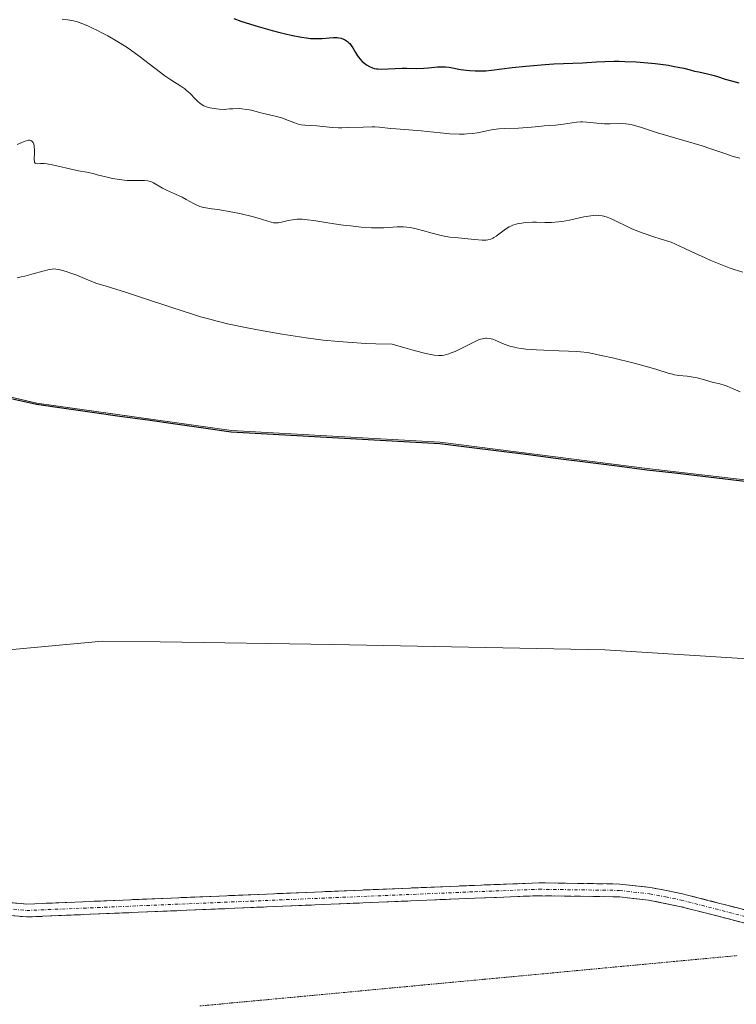
# Model space of a CAD drawing. Units: metres. Extents: x 636131 to 639619, y 4658035 to 4660136.
# Drawn here: x 636677 to 636789, y 4658874 to 4659028 of the extents above; entities that cross this region are included whole.
import ezdxf

# ---------------------------------------------------------------- set-up
doc = ezdxf.new("R2010")
doc.units = ezdxf.units.M
doc.header["$MEASUREMENT"] = 0
for name, pattern in [('TRAZO_Y_PUNTO', [1, 0.5, -0.25, 0, -0.25]), ('TRAZOS2', [0.375, 0.25, -0.125]), ('TRAZOSX2', [1.5, 1, -0.5])]:
    doc.linetypes.add(name, pattern=pattern)
for name, color, linetype, lineweight in [('Arbolado forestal CxS', 92, 'Continuous', 0), ('Camino', 19, 'TRAZOSX2', 0), ('Camino Cxs', 19, 'Continuous', 0), ('Camino eje', 19, 'TRAZO_Y_PUNTO', 0), ('Comunidad autónoma', 142, 'Continuous', 30), ('Cultivos leñosos CxS', 92, 'Continuous', 0), ('Curva de nivel maestra', 36, 'Continuous', 30), ('Curva de nivel normal', 36, 'Continuous', 0), ('Matorral CxS', 135, 'Continuous', 0), ('Municipio', 9, 'Continuous', 13), ('Municipio CxS', 142, 'Continuous', 0), ('Provincia', 19, 'Continuous', 0), ('Vía pecuaria eje', 92, 'TRAZOS2', 0)]:
    doc.layers.add(name, color=color, linetype=linetype, lineweight=lineweight)

# ---------------------------------------------------------------- blocks, each defined once
blk = doc.blocks.new('*U151')
at = {"layer": 'Arbolado forestal CxS', "color": 92, "linetype": 'Continuous', "lineweight": 0}
blk.add_polyline3d([(636810.1717, 4658953.7031, 640.9537), (636775.2211, 4658957.7513, 640.8444), (636742.9503, 4658961.8599, 641.0456), (636710.4597, 4658963.6683, 641.1238), (636680.0891, 4658967.9469, 641.3568), (636668.8099, 4658970.5689, 641.5513), (636660.6489, 4658972.4659, 640.7053), (636650.9385, 4658974.7955, 638.1333), (636644.6885, 4658975.4951, 637.373), (636632.2181, 4658971.9247, 636.6802), (636613.9179, 4658971.8539, 636.2061), (636599.0875, 4658978.6331, 636.362), (636585.8273, 4658984.1827, 636.5139), (636577.0271, 4658997.0021, 636.8103), (636567.0271, 4659004.0617, 636.8507), (636558.4969, 4659016.3813, 636.8639), (636550.4467, 4659025.9211, 636.9744), (636540.7667, 4659030.7005, 637.7488)], dxfattribs=at)
blk = doc.blocks.new('*U177')
at = {"layer": 'Curva de nivel normal', "color": 36, "linetype": 'Continuous', "lineweight": 0}
blk.add_polyline3d([(636677.05, 4658987.49, 640), (636677.65, 4658987.62, 640), (636678.23, 4658987.75, 640), (636679.33, 4658988.03, 640), (636681.24, 4658988.56, 640), (636682.04, 4658988.76, 640), (636682.48, 4658988.83, 640), (636682.7, 4658988.85, 640), (636683.07, 4658988.84, 640), (636683.51, 4658988.78, 640), (636683.76, 4658988.73, 640), (636684.69, 4658988.46, 640), (636685.28, 4658988.26, 640), (636686.34, 4658987.86, 640), (636687.2, 4658987.51, 640), (636689.31, 4658986.63, 640), (636690.93, 4658986.15, 640), (636693.91, 4658985.23, 640), (636696.57, 4658984.37, 640), (636701.17, 4658982.83, 640), (636704.2, 4658981.85, 640), (636705.64, 4658981.41, 640), (636707.06, 4658981.01, 640), (636707.99, 4658980.76, 640), (636709.85, 4658980.31, 640), (636712.64, 4658979.71, 640), (636714.51, 4658979.35, 640), (636718.36, 4658978.69, 640), (636721.05, 4658978.27, 640), (636722.46, 4658978.06, 640), (636724.72, 4658977.78, 640), (636727.19, 4658977.53, 640), (636728.52, 4658977.42, 640), (636731.39, 4658977.25, 640), (636732.95, 4658977.18, 640), (636735.46, 4658977.12, 640), (636737.44, 4658976.55, 640), (636738.55, 4658976.24, 640), (636740.31, 4658975.78, 640), (636740.99, 4658975.62, 640), (636742.03, 4658975.42, 640), (636742.73, 4658975.35, 640), (636743.07, 4658975.36, 640), (636743.25, 4658975.38, 640), (636743.58, 4658975.44, 640), (636744.31, 4658975.65, 640), (636744.7, 4658975.77, 640), (636745.29, 4658976, 640), (636746.25, 4658976.44, 640), (636748.31, 4658977.5, 640), (636748.95, 4658977.79, 640), (636749.26, 4658977.9, 640), (636749.54, 4658977.98, 640), (636749.73, 4658978.01, 640), (636750.08, 4658978.05, 640), (636750.25, 4658978.06, 640), (636750.58, 4658978.03, 640), (636750.92, 4658977.96, 640), (636751.15, 4658977.89, 640), (636751.62, 4658977.71, 640), (636752.93, 4658977.14, 640), (636753.81, 4658976.83, 640), (636754.53, 4658976.65, 640), (636754.93, 4658976.56, 640), (636755.59, 4658976.45, 640), (636756.32, 4658976.36, 640), (636757.96, 4658976.23, 640), (636759.13, 4658976.18, 640), (636761.43, 4658976.11, 640), (636762.98, 4658976.06, 640), (636764.27, 4658975.99, 640), (636764.84, 4658975.94, 640), (636765.92, 4658975.81, 640), (636766.64, 4658975.69, 640), (636768.29, 4658975.34, 640), (636769.8, 4658974.99, 640), (636773.18, 4658974.15, 640), (636775.49, 4658973.53, 640), (636776.7, 4658973.17, 640), (636778.47, 4658972.63, 640), (636779.17, 4658972.45, 640), (636779.5, 4658972.38, 640), (636780.16, 4658972.27, 640), (636781.46, 4658972.14, 640), (636782.4, 4658972.01, 640), (636783.01, 4658971.88, 640), (636784.16, 4658971.55, 640), (636784.99, 4658971.3, 640), (636785.53, 4658971.17, 640), (636786.55, 4658970.94, 640), (636787.24, 4658970.76, 640), (636787.66, 4658970.61, 640), (636788.63, 4658970.18, 640), (636789.72, 4658969.7, 640)], dxfattribs=at)
blk = doc.blocks.new('*U190')
at = {"layer": 'Curva de nivel maestra', "color": 36, "linetype": 'Continuous', "lineweight": 30}
blk.add_polyline3d([(636710.83, 4659027.85, 625), (636711.92, 4659027.46, 625), (636712.73, 4659027.2, 625), (636714.6, 4659026.63, 625), (636716.81, 4659026.01, 625), (636717.98, 4659025.7, 625), (636719.73, 4659025.28, 625), (636721.37, 4659024.95, 625), (636722.11, 4659024.84, 625), (636722.78, 4659024.78, 625), (636723.19, 4659024.75, 625), (636723.93, 4659024.74, 625), (636724.58, 4659024.76, 625), (636725.66, 4659024.86, 625), (636726.34, 4659024.92, 625), (636726.9, 4659024.91, 625), (636727.17, 4659024.88, 625), (636727.54, 4659024.8, 625), (636727.9, 4659024.67, 625), (636728.06, 4659024.6, 625), (636728.38, 4659024.41, 625), (636728.53, 4659024.3, 625), (636728.74, 4659024.11, 625), (636728.87, 4659023.97, 625), (636729.12, 4659023.66, 625), (636729.35, 4659023.32, 625), (636729.78, 4659022.6, 625), (636730.1, 4659022.07, 625), (636730.28, 4659021.82, 625), (636730.45, 4659021.6, 625), (636730.83, 4659021.2, 625), (636731.21, 4659020.87, 625), (636731.47, 4659020.68, 625), (636731.97, 4659020.39, 625), (636732.43, 4659020.18, 625), (636732.67, 4659020.11, 625), (636733.06, 4659020.03, 625), (636733.27, 4659020.01, 625), (636733.78, 4659019.99, 625), (636737.02, 4659020.12, 625), (636737.79, 4659020.13, 625), (636739.31, 4659020.11, 625), (636740.42, 4659020.14, 625), (636741.15, 4659020.19, 625), (636742.55, 4659020.32, 625), (636743.2, 4659020.36, 625), (636743.5, 4659020.36, 625), (636743.8, 4659020.34, 625), (636744.36, 4659020.27, 625), (636746.13, 4659019.94, 625), (636747.07, 4659019.8, 625), (636747.59, 4659019.75, 625), (636748.4, 4659019.71, 625), (636749.23, 4659019.7, 625), (636750.09, 4659019.74, 625), (636750.97, 4659019.83, 625), (636754.19, 4659020.24, 625), (636756.32, 4659020.47, 625), (636759.3, 4659020.72, 625), (636760.66, 4659020.8, 625), (636765.16, 4659020.97, 625), (636765.83, 4659021.01, 625), (636767.34, 4659021.12, 625), (636768.63, 4659021.19, 625), (636770.08, 4659021.22, 625), (636770.88, 4659021.21, 625), (636771.72, 4659021.19, 625), (636773.51, 4659021.1, 625), (636775.32, 4659020.96, 625), (636776.49, 4659020.84, 625), (636778.56, 4659020.58, 625), (636779.22, 4659020.47, 625), (636780.32, 4659020.26, 625), (636780.93, 4659020.12, 625), (636781.94, 4659019.86, 625), (636782.61, 4659019.69, 625), (636783.26, 4659019.55, 625), (636784.6, 4659019.28, 625), (636785.68, 4659019, 625), (636786.2, 4659018.83, 625), (636787.36, 4659018.44, 625), (636788.35, 4659018.14, 625), (636789.5, 4659017.86, 625)], dxfattribs=at)

msp = doc.modelspace()

# ---------------------------------------------------------------- linework, layer by layer
at = {"layer": 'Arbolado forestal CxS', "color": 92, "linetype": 'Continuous', "lineweight": 0}
msp.add_polyline3d([(636668.81, 4658970.57, 641.55), (636680.09, 4658967.95, 641.36), (636710.46, 4658963.67, 641.12), (636742.95, 4658961.86, 641.05), (636775.22, 4658957.75, 640.84), (636810.17, 4658953.7, 640.95), (636841.99, 4658953.01, 640.82), (636871.53, 4658951.9, 641.03), (636907.29, 4658951.68, 641.2), (636937.15, 4658953.36, 641.34), (636975.7, 4658959.29, 641.58), (637007.93, 4658962.93, 641.48), (637038.98, 4658962.86, 641.51), (637073.39, 4658965.66, 641.69), (637104.21, 4658970.03, 641.89), (637125.39, 4658973.04, 641.96), (637142.14, 4658981.02, 642.12), (637175.49, 4658991.79, 642.27), (637205.27, 4659002.73, 642.53), (637222.01, 4659008.19, 642.71), (637229.91, 4659010.77, 642.66)], dxfattribs=at)
at = {"layer": 'Camino', "color": 19, "linetype": 'TRAZOSX2', "lineweight": 0}
for points in [[(636638.89, 4658894.04), (636643.37, 4658893.72), (636665.83, 4658891.02), (636678.56, 4658889.89), (636748.31, 4658892.81), (636758.37, 4658893.2), (636770.97, 4658893.02), (636775.75, 4658892.48), (636780.72, 4658891.5), (636801.62, 4658886.11), (636806.46, 4658885.32), (636812.72, 4658884.88), (636825.69, 4658885.45), (636855.7, 4658890.23), (636874.99, 4658892.29), (636886.19, 4658893), (636900.2, 4658892.75), (636916.01, 4658891.27)], [(636805.75, 4658883.42), (636801.2, 4658884.15), (636780.28, 4658889.54), (636775.45, 4658890.5), (636770.85, 4658891.02), (636758.39, 4658891.2), (636748.39, 4658890.81), (636678.52, 4658887.88), (636665.63, 4658889.04), (636643.17, 4658891.72), (636628.26, 4658892.79), (636619.23, 4658893.13), (636614.55, 4658892.26), (636611.66, 4658891.03), (636609.02, 4658889.31), (636606.72, 4658887.13), (636601.33, 4658880.37), (636597.47, 4658874.6), (636593.12, 4658866.93)]]:
    msp.add_lwpolyline(points, dxfattribs=at)
at = {"layer": 'Camino Cxs', "color": 19, "linetype": 'Continuous', "lineweight": 0}
for points in [[(636674.32, 4658890.27, 640.6), (636678.56, 4658889.89, 640.59), (636683.54, 4658890.1, 640.6), (636688.52, 4658890.31, 640.59), (636693.51, 4658890.52, 640.53), (636698.49, 4658890.72, 640.43), (636703.47, 4658890.93, 640.39), (636708.45, 4658891.14, 640.39), (636713.44, 4658891.35, 640.4), (636718.42, 4658891.56, 640.46), (636723.4, 4658891.77, 640.47), (636728.38, 4658891.98, 640.46), (636733.36, 4658892.18, 640.47), (636738.35, 4658892.39, 640.42), (636743.33, 4658892.6, 640.4), (636748.31, 4658892.81, 640.41), (636751.66, 4658892.94, 640.47), (636755.02, 4658893.07, 640.49), (636758.37, 4658893.2, 640.52), (636762.57, 4658893.14, 640.55), (636766.77, 4658893.08, 640.58), (636770.97, 4658893.02, 640.58), (636775.75, 4658892.48, 640.59), (636778.24, 4658891.99, 640.56), (636780.72, 4658891.5, 640.54), (636784.9, 4658890.42, 640.59), (636789.08, 4658889.34, 640.65), (636793.26, 4658888.27, 640.62)], [(636792.83, 4658886.31, 640.52), (636788.65, 4658887.38, 640.61), (636784.46, 4658888.46, 640.71), (636780.28, 4658889.54, 640.64), (636775.45, 4658890.5, 640.59), (636770.85, 4658891.02, 640.57), (636766.7, 4658891.08, 640.56), (636762.54, 4658891.14, 640.45), (636758.39, 4658891.2, 640.39), (636755.06, 4658891.07, 640.37), (636751.72, 4658890.94, 640.36), (636748.39, 4658890.81, 640.35), (636743.4, 4658890.6, 640.36), (636738.41, 4658890.39, 640.39), (636733.42, 4658890.18, 640.42), (636728.43, 4658889.97, 640.43), (636723.44, 4658889.76, 640.46), (636718.45, 4658889.55, 640.43), (636713.46, 4658889.35, 640.36), (636708.46, 4658889.14, 640.33), (636703.47, 4658888.93, 640.34), (636698.48, 4658888.72, 640.41), (636693.49, 4658888.51, 640.56), (636688.5, 4658888.3, 640.6), (636683.51, 4658888.09, 640.59), (636678.52, 4658887.88, 640.58), (636674.22, 4658888.27, 640.58)]]:
    msp.add_polyline3d(points, dxfattribs=at)
at = {"layer": 'Camino eje', "color": 19, "linetype": 'TRAZO_Y_PUNTO', "lineweight": 0}
msp.add_lwpolyline([(636638.26, 4658893.08), (636643.27, 4658892.72), (636654.5, 4658891.37), (636665.73, 4658890.03), (636672.1, 4658889.47), (636678.54, 4658888.89), (636713.48, 4658890.35), (636748.35, 4658891.81), (636758.38, 4658892.2), (636770.91, 4658892.02), (636775.6, 4658891.49), (636778.09, 4658891), (636780.5, 4658890.52), (636790.95, 4658887.83), (636801.41, 4658885.13), (636803.92, 4658884.73), (636806.34, 4658884.33), (636809.47, 4658884.11), (636811.56, 4658883.96)], dxfattribs=at)
at = {"layer": 'Comunidad autónoma', "color": 142, "linetype": 'Continuous', "lineweight": 30}
msp.add_polyline3d([(636676.34, 4658968.63, 641.44), (636680.04, 4658967.77, 641.42), (636684.38, 4658967.16, 641.62), (636688.72, 4658966.55, 641.68), (636693.06, 4658965.94, 641.57), (636697.39, 4658965.32, 641.48), (636701.73, 4658964.71, 641.34), (636706.07, 4658964.1, 641.25), (636710.41, 4658963.49, 641.18), (636715.05, 4658963.23, 641.23), (636719.69, 4658962.97, 641.32), (636724.33, 4658962.71, 641.31), (636728.97, 4658962.46, 641.35), (636733.61, 4658962.2, 641.38), (636738.25, 4658961.94, 641.4), (636742.89, 4658961.68, 641.46), (636747.5, 4658961.09, 641.25), (636752.11, 4658960.51, 641.14), (636756.72, 4658959.92, 641.09), (636761.34, 4658959.33, 640.95), (636765.95, 4658958.74, 640.94), (636770.56, 4658958.16, 640.88), (636775.17, 4658957.57, 640.94), (636779.54, 4658957.06, 641.07), (636783.91, 4658956.56, 641.05), (636788.28, 4658956.05, 640.93), (636792.64, 4658955.54, 640.91)], dxfattribs=at)
at = {"layer": 'Cultivos leñosos CxS', "color": 92, "linetype": 'Continuous', "lineweight": 0}
for points in [[(636668.81, 4658970.57, 641.55), (636680.09, 4658967.95, 641.36), (636710.46, 4658963.67, 641.12), (636742.95, 4658961.86, 641.05), (636775.22, 4658957.75, 640.84), (636810.17, 4658953.7, 640.95), (636841.99, 4658953.01, 640.82), (636871.53, 4658951.9, 641.03), (636907.29, 4658951.68, 641.2), (636937.15, 4658953.36, 641.34), (636975.7, 4658959.29, 641.58), (637007.93, 4658962.93, 641.48), (637038.98, 4658962.86, 641.51), (637073.39, 4658965.66, 641.69), (637104.21, 4658970.03, 641.89), (637125.39, 4658973.04, 641.96), (637142.14, 4658981.02, 642.12), (637175.49, 4658991.79, 642.27), (637205.27, 4659002.73, 642.53), (637222.01, 4659008.19, 642.71), (637229.91, 4659010.77, 642.66)], [(636870.82, 4658923.07, 640.79), (636768.63, 4658929.53, 640.68), (636726.2, 4658930.36, 640.99), (636699.32, 4658930.75, 641.01), (636690.37, 4658930.88, 641.03), (636629.19, 4658925.17, 641.19), (636641.3, 4658939.78, 641.41), (636649.15, 4658950.14, 641.31), (636668.81, 4658970.57, 641.55), (636680.09, 4658967.95, 641.36), (636710.46, 4658963.67, 641.12), (636742.95, 4658961.86, 641.05), (636775.22, 4658957.75, 640.84), (636810.17, 4658953.7, 640.95)], [(637251.04, 4658938.57, 641.86), (637245.17, 4658938.7, 641.88), (637240.85, 4658938.19, 641.81), (637171.87, 4658927.52, 641.77), (637094.4, 4658920.33, 641.47), (637021.19, 4658917.83, 641.19), (636992.4, 4658916.22, 641.21), (636960.79, 4658923.71, 641.16), (636870.82, 4658923.07, 640.79), (636768.63, 4658929.53, 640.68), (636726.2, 4658930.36, 640.99), (636699.32, 4658930.75, 641.01), (636690.37, 4658930.88, 641.03), (636629.19, 4658925.17, 641.19)]]:
    msp.add_polyline3d(points, dxfattribs=at)
at = {"layer": 'Curva de nivel normal', "color": 36, "linetype": 'Continuous', "lineweight": 0}
for points in [[(636684.05, 4659027.79, 630), (636684.95, 4659027.68, 630), (636685.82, 4659027.52, 630), (636686.3, 4659027.39, 630), (636687.11, 4659027.12, 630), (636688.06, 4659026.73, 630), (636688.6, 4659026.49, 630), (636689.68, 4659025.96, 630), (636690.26, 4659025.66, 630), (636691.17, 4659025.16, 630), (636692.59, 4659024.34, 630), (636694.02, 4659023.44, 630), (636694.72, 4659022.97, 630), (636696.06, 4659022.01, 630), (636698.48, 4659020.15, 630), (636700.05, 4659018.96, 630), (636700.97, 4659018.32, 630), (636702.53, 4659017.33, 630), (636703.17, 4659016.9, 630), (636703.46, 4659016.68, 630), (636703.97, 4659016.22, 630), (636704.86, 4659015.3, 630), (636705.28, 4659014.89, 630), (636705.49, 4659014.7, 630), (636705.89, 4659014.4, 630), (636706.12, 4659014.27, 630), (636706.53, 4659014.1, 630), (636707.05, 4659013.96, 630), (636707.36, 4659013.89, 630), (636708.11, 4659013.79, 630), (636708.55, 4659013.74, 630), (636709.31, 4659013.68, 630), (636710.16, 4659013.78, 630), (636710.68, 4659013.82, 630), (636711.63, 4659013.83, 630), (636712.07, 4659013.8, 630), (636712.86, 4659013.71, 630), (636713.56, 4659013.57, 630), (636714.82, 4659013.25, 630), (636715.67, 4659013.04, 630), (636717.24, 4659012.67, 630), (636718.29, 4659012.38, 630), (636718.94, 4659012.14, 630), (636720.14, 4659011.66, 630), (636720.72, 4659011.46, 630), (636721, 4659011.38, 630), (636721.28, 4659011.32, 630), (636721.85, 4659011.24, 630), (636723.73, 4659011.13, 630), (636726.15, 4659010.91, 630), (636727.11, 4659010.86, 630), (636727.63, 4659010.85, 630), (636728.72, 4659010.87, 630), (636730.95, 4659010.97, 630), (636732.38, 4659011.02, 630), (636732.77, 4659011.01, 630), (636733.44, 4659010.97, 630), (636735.26, 4659010.75, 630), (636736.05, 4659010.68, 630), (636738.08, 4659010.53, 630), (636739.98, 4659010.36, 630), (636742.95, 4659010.04, 630), (636744.49, 4659009.91, 630), (636745.99, 4659009.85, 630), (636746.69, 4659009.86, 630), (636747.14, 4659009.88, 630), (636748, 4659009.97, 630), (636748.8, 4659010.08, 630), (636750.25, 4659010.36, 630), (636751.22, 4659010.56, 630), (636751.68, 4659010.64, 630), (636752.13, 4659010.7, 630), (636752.97, 4659010.76, 630), (636755.19, 4659010.78, 630), (636755.86, 4659010.82, 630), (636757.2, 4659010.95, 630), (636758.32, 4659011.07, 630), (636759.16, 4659011.14, 630), (636760.94, 4659011.27, 630), (636762.19, 4659011.4, 630), (636764.19, 4659011.72, 630), (636764.82, 4659011.77, 630), (636765.14, 4659011.78, 630), (636765.84, 4659011.74, 630), (636767.36, 4659011.57, 630), (636768.17, 4659011.49, 630), (636768.58, 4659011.47, 630), (636769.4, 4659011.46, 630), (636771.06, 4659011.49, 630), (636771.9, 4659011.46, 630), (636772.31, 4659011.41, 630), (636772.73, 4659011.34, 630), (636773.59, 4659011.12, 630), (636774.2, 4659010.94, 630), (636776.81, 4659010.07, 630), (636783.77, 4659008.01, 630), (636785.12, 4659007.57, 630), (636787.33, 4659006.82, 630), (636788.63, 4659006.39, 630), (636789.68, 4659006.11, 630)], [(636790.12, 4658988.36, 635), (636788.76, 4658988.78, 635), (636787.99, 4658989.05, 635), (636786.69, 4658989.54, 635), (636785.13, 4658990.19, 635), (636784.24, 4658990.58, 635), (636782.17, 4658991.53, 635), (636780.98, 4658992.09, 635), (636778.97, 4658993.05, 635), (636777.24, 4658993.56, 635), (636776.24, 4658993.87, 635), (636774.57, 4658994.44, 635), (636773.88, 4658994.69, 635), (636772.74, 4658995.15, 635), (636771.87, 4658995.55, 635), (636770.59, 4658996.21, 635), (636769.87, 4658996.57, 635), (636769.52, 4658996.73, 635), (636769.01, 4658996.92, 635), (636768.48, 4658997.07, 635), (636768.21, 4658997.13, 635), (636767.65, 4658997.2, 635), (636767.36, 4658997.21, 635), (636766.9, 4658997.2, 635), (636766.42, 4658997.15, 635), (636765.37, 4658996.96, 635), (636763.12, 4658996.46, 635), (636761.97, 4658996.25, 635), (636761.41, 4658996.18, 635), (636760.31, 4658996.11, 635), (636759.26, 4658996.1, 635), (636757.95, 4658996.12, 635), (636757.34, 4658996.12, 635), (636756.21, 4658996.07, 635), (636755.69, 4658996.01, 635), (636754.96, 4658995.88, 635), (636754.29, 4658995.67, 635), (636753.98, 4658995.54, 635), (636753.69, 4658995.39, 635), (636753.13, 4658995.04, 635), (636751.71, 4658993.96, 635), (636751.34, 4658993.73, 635), (636751.16, 4658993.63, 635), (636750.87, 4658993.51, 635), (636750.4, 4658993.4, 635), (636750.13, 4658993.36, 635), (636749.5, 4658993.34, 635), (636748.32, 4658993.42, 635), (636745.79, 4658993.7, 635), (636744.48, 4658993.82, 635), (636743.84, 4658993.9, 635), (636743.11, 4658994.05, 635), (636742.69, 4658994.15, 635), (636741.72, 4658994.42, 635), (636740.23, 4658994.85, 635), (636739.45, 4658995.05, 635), (636738.31, 4658995.29, 635), (636737.76, 4658995.37, 635), (636737.25, 4658995.41, 635), (636736.92, 4658995.42, 635), (636736.27, 4658995.41, 635), (636734.21, 4658995.27, 635), (636732.96, 4658995.25, 635), (636732.24, 4658995.27, 635), (636730.65, 4658995.38, 635), (636728.97, 4658995.56, 635), (636727.85, 4658995.7, 635), (636725.75, 4658996, 635), (636723.28, 4658996.39, 635), (636722.3, 4658996.53, 635), (636721.44, 4658996.6, 635), (636721.05, 4658996.61, 635), (636720.66, 4658996.59, 635), (636719.95, 4658996.52, 635), (636719.3, 4658996.39, 635), (636718.24, 4658996.14, 635), (636717.72, 4658996.04, 635), (636717.5, 4658996.02, 635), (636717.18, 4658996.03, 635), (636717.01, 4658996.05, 635), (636716.65, 4658996.14, 635), (636715.97, 4658996.36, 635), (636714.62, 4658996.79, 635), (636713.68, 4658997.04, 635), (636711.93, 4658997.43, 635), (636710.66, 4658997.69, 635), (636708.31, 4658998.1, 635), (636707.4, 4658998.23, 635), (636706.46, 4658998.37, 635), (636706.07, 4658998.44, 635), (636705.54, 4658998.58, 635), (636705.29, 4658998.67, 635), (636705.04, 4658998.78, 635), (636704.52, 4658999.04, 635), (636703.39, 4658999.68, 635), (636702.76, 4659000.02, 635), (636701.72, 4659000.52, 635), (636700.33, 4659001.14, 635), (636699.71, 4659001.45, 635), (636698.29, 4659002.28, 635), (636697.87, 4659002.47, 635), (636697.64, 4659002.54, 635), (636697.41, 4659002.59, 635), (636696.91, 4659002.64, 635), (636696.35, 4659002.65, 635), (636695.55, 4659002.64, 635), (636695.12, 4659002.64, 635), (636694.2, 4659002.66, 635), (636693.72, 4659002.7, 635), (636693, 4659002.78, 635), (636691.91, 4659002.95, 635), (636690.86, 4659003.19, 635), (636689.52, 4659003.54, 635), (636688.87, 4659003.7, 635), (636687.91, 4659003.91, 635), (636686.6, 4659004.15, 635), (636685.91, 4659004.28, 635), (636682.74, 4659005.03, 635), (636681.68, 4659005.23, 635), (636681.25, 4659005.28, 635), (636680.7, 4659005.29, 635), (636680.15, 4659005.25, 635), (636679.95, 4659005.27, 635), (636679.85, 4659005.33, 635), (636679.76, 4659005.48, 635), (636679.73, 4659005.61, 635), (636679.71, 4659005.96, 635), (636679.74, 4659006.89, 635), (636679.75, 4659007.4, 635), (636679.72, 4659007.83, 635), (636679.69, 4659008.03, 635), (636679.63, 4659008.31, 635), (636679.53, 4659008.55, 635), (636679.46, 4659008.65, 635), (636679.29, 4659008.81, 635), (636679.19, 4659008.86, 635), (636679.02, 4659008.9, 635), (636678.81, 4659008.9, 635), (636678.65, 4659008.87, 635), (636678.31, 4659008.78, 635), (636677.77, 4659008.57, 635), (636677.05, 4659008.24, 635)]]:
    msp.add_polyline3d(points, dxfattribs=at)
at = {"layer": 'Matorral CxS', "color": 135, "linetype": 'Continuous', "lineweight": 0}
for points in [[(637251.04, 4658938.57, 641.86), (637245.17, 4658938.7, 641.88), (637240.85, 4658938.19, 641.81), (637171.87, 4658927.52, 641.77), (637094.4, 4658920.33, 641.47), (637021.19, 4658917.83, 641.19), (636992.4, 4658916.22, 641.21), (636960.79, 4658923.71, 641.16), (636870.82, 4658923.07, 640.79), (636768.63, 4658929.53, 640.68), (636726.2, 4658930.36, 640.99), (636699.32, 4658930.75, 641.01), (636690.37, 4658930.88, 641.03), (636629.19, 4658925.17, 641.19)], [(636443.68, 4658898.52, 638.56), (636461.98, 4658886.87, 638.6), (636479.18, 4658881.85, 639.36), (636494.39, 4658881.86, 639.79), (636509.4, 4658886.88, 640.1), (636531.37, 4658905.07, 640.69), (636553.88, 4658917.2, 641.22), (636565.12, 4658923.9, 641.41), (636565.62, 4658924.05, 641.39), (636595.08, 4658924.33, 640.59), (636605.9, 4658922.67, 640.73), (636629.19, 4658925.17, 641.19), (636690.37, 4658930.88, 641.03), (636699.32, 4658930.75, 641.01), (636726.2, 4658930.36, 640.99), (636768.63, 4658929.53, 640.68), (636870.82, 4658923.07, 640.79)]]:
    msp.add_polyline3d(points, dxfattribs=at)
at = {"layer": 'Municipio', "color": 9, "linetype": 'Continuous', "lineweight": 13}
msp.add_polyline3d([(636676.34, 4658968.63, 641.44), (636680.04, 4658967.77, 641.42), (636684.38, 4658967.16, 641.62), (636688.72, 4658966.55, 641.68), (636693.06, 4658965.94, 641.57), (636697.39, 4658965.32, 641.48), (636701.73, 4658964.71, 641.34), (636706.07, 4658964.1, 641.25), (636710.41, 4658963.49, 641.18), (636715.05, 4658963.23, 641.23), (636719.69, 4658962.97, 641.32), (636724.33, 4658962.71, 641.31), (636728.97, 4658962.46, 641.35), (636733.61, 4658962.2, 641.38), (636738.25, 4658961.94, 641.4), (636742.89, 4658961.68, 641.46), (636747.5, 4658961.09, 641.25), (636752.11, 4658960.51, 641.14), (636756.72, 4658959.92, 641.09), (636761.34, 4658959.33, 640.95), (636765.95, 4658958.74, 640.94), (636770.56, 4658958.16, 640.88), (636775.17, 4658957.57, 640.94), (636779.54, 4658957.06, 641.07), (636783.91, 4658956.56, 641.05), (636788.28, 4658956.05, 640.93), (636792.64, 4658955.54, 640.91)], dxfattribs=at)
at = {"layer": 'Municipio CxS', "color": 142, "linetype": 'Continuous', "lineweight": 0}
msp.add_polyline3d([(636676.34, 4658968.63, 641.44), (636680.04, 4658967.77, 641.42), (636684.38, 4658967.16, 641.62), (636688.72, 4658966.55, 641.68), (636693.06, 4658965.94, 641.57), (636697.39, 4658965.32, 641.48), (636701.73, 4658964.71, 641.34), (636706.07, 4658964.1, 641.25), (636710.41, 4658963.49, 641.18), (636715.05, 4658963.23, 641.23), (636719.69, 4658962.97, 641.32), (636724.33, 4658962.71, 641.31), (636728.97, 4658962.46, 641.35), (636733.61, 4658962.2, 641.38), (636738.25, 4658961.94, 641.4), (636742.89, 4658961.68, 641.46), (636747.5, 4658961.09, 641.25), (636752.11, 4658960.51, 641.14), (636756.72, 4658959.92, 641.09), (636761.34, 4658959.33, 640.95), (636765.95, 4658958.74, 640.94), (636770.56, 4658958.16, 640.88), (636775.17, 4658957.57, 640.94), (636779.54, 4658957.06, 641.07), (636783.91, 4658956.56, 641.05), (636788.28, 4658956.05, 640.93), (636792.64, 4658955.54, 640.91)], dxfattribs=at)
at = {"layer": 'Provincia', "color": 19, "linetype": 'Continuous', "lineweight": 0}
msp.add_polyline3d([(636676.34, 4658968.63, 641.44), (636680.04, 4658967.77, 641.42), (636684.38, 4658967.16, 641.62), (636688.72, 4658966.55, 641.68), (636693.06, 4658965.94, 641.57), (636697.39, 4658965.32, 641.48), (636701.73, 4658964.71, 641.34), (636706.07, 4658964.1, 641.25), (636710.41, 4658963.49, 641.18), (636715.05, 4658963.23, 641.23), (636719.69, 4658962.97, 641.32), (636724.33, 4658962.71, 641.31), (636728.97, 4658962.46, 641.35), (636733.61, 4658962.2, 641.38), (636738.25, 4658961.94, 641.4), (636742.89, 4658961.68, 641.46), (636747.5, 4658961.09, 641.25), (636752.11, 4658960.51, 641.14), (636756.72, 4658959.92, 641.09), (636761.34, 4658959.33, 640.95), (636765.95, 4658958.74, 640.94), (636770.56, 4658958.16, 640.88), (636775.17, 4658957.57, 640.94), (636779.54, 4658957.06, 641.07), (636783.91, 4658956.56, 641.05), (636788.28, 4658956.05, 640.93), (636792.64, 4658955.54, 640.91)], dxfattribs=at)
at = {"layer": 'Vía pecuaria eje', "color": 92, "linetype": 'TRAZOS2', "lineweight": 0}
msp.add_polyline3d([(636705.54, 4658874.02, 640.18), (636710.46, 4658874.48, 640.21), (636715.38, 4658874.94, 640.28), (636720.3, 4658875.4, 640.27), (636725.22, 4658875.86, 640.22), (636730.14, 4658876.32, 640.22), (636735.07, 4658876.79, 640.22), (636739.99, 4658877.25, 640.2), (636744.91, 4658877.71, 640.19), (636749.83, 4658878.17, 640.17), (636754.75, 4658878.63, 640.28), (636759.67, 4658879.09, 640.22), (636764.59, 4658879.56, 640.11), (636769.51, 4658880.02, 640.07), (636774.43, 4658880.48, 640.1), (636779.35, 4658880.94, 640.15), (636784.27, 4658881.4, 640.2), (636789.2, 4658881.86, 640.22)], dxfattribs=at)

# ---------------------------------------------------------------- block references
at = {"layer": 'Arbolado forestal CxS', "color": 92, "linetype": 'Continuous', "lineweight": 0}
msp.add_blockref('*U151', (0, 0), dxfattribs=at)
at = {"layer": 'Curva de nivel maestra', "color": 36, "linetype": 'Continuous', "lineweight": 30}
msp.add_blockref('*U190', (0, 0), dxfattribs=at)
at = {"layer": 'Curva de nivel normal', "color": 36, "linetype": 'Continuous', "lineweight": 0}
msp.add_blockref('*U177', (0, 0), dxfattribs=at)

doc.saveas('drawing.dxf')
